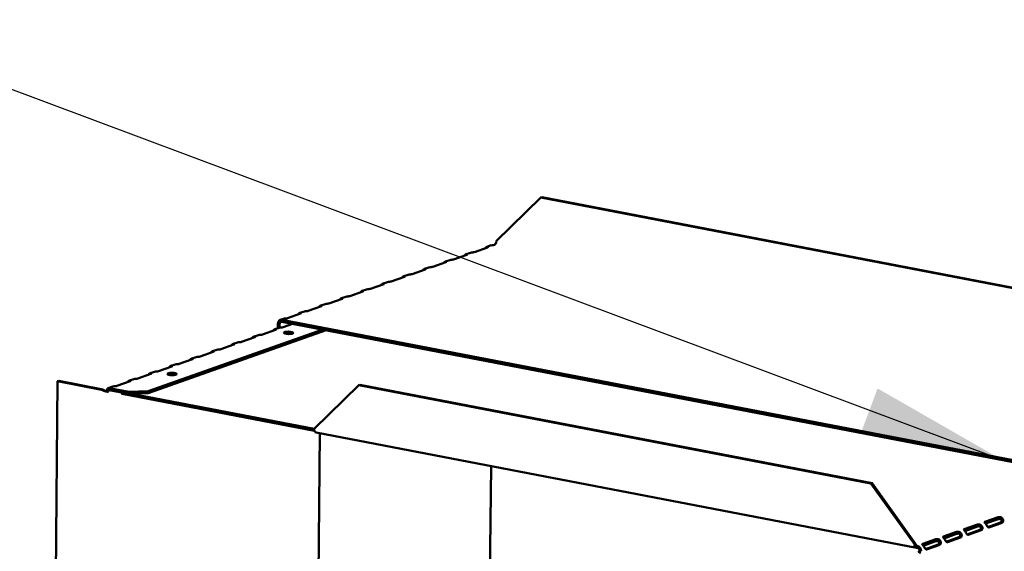
# Model space of a CAD drawing. Units: millimetres. Extents: x 65 to 5859, y 100 to 4100.
# Drawn here: x 4319 to 4665, y 2774 to 2961 of the extents above; entities that cross this region are included whole.
import ezdxf

# ---------------------------------------------------------------- set-up
doc = ezdxf.new("R2010")
doc.units = ezdxf.units.MM
doc.header["$LTSCALE"] = 20
doc.layers.add('Symbol (ISO)', color=7, linetype='Continuous', lineweight=25)
doc.layers.add('Visible (ISO)', color=7, linetype='Continuous', lineweight=50)
doc.styles.add('Note Text (ISO)', font='tahoma.ttf')
doc.dimstyles.new('Default - Method 1b (ISO)$7', dxfattribs={"dimscale": 20, "dimtxt": 2.5, "dimasz": 2.5, "dimexe": 3.175, "dimexo": 0, "dimgap": 0.762, "dimtad": 1, "dimtoh": 1, "dimrnd": 1e-08, "dimtxsty": 'Note Text (ISO)', "dimcen": 0.09, "dimdle": 10, "dimclrd": 256, "dimclre": 256, "dimclrt": 256, "dimazin": 2, "dimtfac": 1.4, "dimtmove": 0, "dimatfit": 3, "dimfxl": 1, "dimtolj": 1, "dimlwd": -1, "dimlwe": -1, "dimarcsym": 0})

msp = doc.modelspace()

# ---------------------------------------------------------------- linework, layer by layer
at = {"layer": 'Visible (ISO)'}
for p, q in [((4486.57, 2883.47), (4502.22, 2898.85)), ((4502.22, 2898.85), (4502.63, 2898.99)), ((4759.23, 2849.47), (4502.22, 2898.85)), ((4759.64, 2849.62), (4502.63, 2898.99)), ((4483.51, 2881.31), (4478.88, 2879.68)), ((4484.83, 2882.06), (4483.3, 2881.51)), ((4483.69, 2881.49), (4483.69, 2881.44)), ((4486.18, 2882.26), (4485.98, 2882.3)), ((4470.23, 2876.89), (4468.69, 2876.35)), ((4476.21, 2878.73), (4471.57, 2877.09)), ((4477.53, 2879.47), (4475.99, 2878.93)), ((4476.39, 2878.91), (4476.39, 2878.86)), ((4461.6, 2873.57), (4456.97, 2871.93)), ((4462.92, 2874.31), (4461.39, 2873.77)), ((4461.78, 2873.74), (4461.78, 2873.69)), ((4468.91, 2876.15), (4464.27, 2874.51)), ((4469.09, 2876.32), (4469.09, 2876.27)), ((4454.3, 2870.99), (4449.66, 2869.35)), ((4455.62, 2871.73), (4454.09, 2871.19)), ((4454.48, 2871.16), (4454.48, 2871.11)), ((4441.01, 2866.57), (4439.48, 2866.03)), ((4447, 2868.41), (4442.36, 2866.77)), ((4448.32, 2869.15), (4446.78, 2868.61)), ((4447.18, 2868.58), (4447.18, 2868.53)), ((4432.39, 2863.25), (4427.76, 2861.61)), ((4433.71, 2863.99), (4432.18, 2863.44)), ((4432.57, 2863.42), (4432.57, 2863.37)), ((4439.69, 2865.83), (4435.06, 2864.19)), ((4439.88, 2866), (4439.88, 2865.95)), ((4425.09, 2860.66), (4420.45, 2859.03)), ((4426.41, 2861.4), (4424.87, 2860.86)), ((4425.27, 2860.84), (4425.27, 2860.79)), ((4411.8, 2856.24), (4410.63, 2855.83)), ((4417.79, 2858.08), (4413.15, 2856.44)), ((4419.11, 2858.82), (4417.57, 2858.28)), ((4417.97, 2858.26), (4417.97, 2858.2)), ((4408.73, 2852.55), (4410.25, 2853.08)), ((4409.81, 2854.49), (4409.8, 2852.93)), ((4410.38, 2854.38), (4410.37, 2853.12)), ((4695.11, 2801.32), (4411.21, 2855.87)), ((4695.1, 2800.65), (4411.21, 2855.19)), ((4414.99, 2854.46), (4411.65, 2853.28)), ((4426.82, 2852.19), (4364.19, 2830.05)), ((4425.59, 2852.43), (4364.2, 2830.73)), ((4401.68, 2849.76), (4397.04, 2848.12)), ((4401.42, 2849.97), (4402.94, 2850.5)), ((4401.85, 2849.86), (4401.85, 2849.95)), ((4408.98, 2852.34), (4404.34, 2850.7)), ((4409.15, 2852.44), (4409.15, 2852.53)), ((4394.37, 2847.17), (4389.74, 2845.54)), ((4394.12, 2847.38), (4395.64, 2847.92)), ((4394.54, 2847.28), (4394.54, 2847.37)), ((4379.51, 2842.22), (4381.04, 2842.76)), ((4379.94, 2842.11), (4379.94, 2842.21)), ((4387.07, 2844.59), (4382.43, 2842.95)), ((4386.82, 2844.8), (4388.34, 2845.34)), ((4387.24, 2844.69), (4387.24, 2844.79)), ((4372.47, 2839.43), (4367.83, 2837.79)), ((4372.21, 2839.64), (4373.73, 2840.18)), ((4372.63, 2839.53), (4372.64, 2839.62)), ((4379.77, 2842.01), (4375.13, 2840.37)), ((4365.16, 2836.85), (4360.53, 2835.21)), ((4364.91, 2837.06), (4366.43, 2837.6)), ((4365.33, 2836.95), (4365.33, 2837.04)), ((4332.37, 2834.23), (4329.25, 2504.7)), ((4332.77, 2834.37), (4332.37, 2834.23)), ((4332.37, 2834.23), (4347.85, 2831.25)), ((4348.26, 2831.4), (4332.77, 2834.37)), ((4350.1, 2831.82), (4351.83, 2832.43)), ((4357.42, 2830.49), (4350.54, 2831.82)), ((4350.54, 2831.82), (4350.54, 2831.14)), ((4357.86, 2834.27), (4353.22, 2832.63)), ((4357.61, 2834.48), (4359.13, 2835.02)), ((4358.03, 2834.37), (4358.03, 2834.46)), ((4422.58, 2817.52), (4438.23, 2832.9)), ((4438.23, 2832.9), (4438.64, 2833.04)), ((4438.23, 2832.9), (4618.32, 2798.3)), ((4438.64, 2833.04), (4618.72, 2798.44)), ((4348.26, 2831.4), (4347.85, 2831.25)), ((4350.19, 2830.51), (4350.21, 2830.51)), ((4350.54, 2831.14), (4357.42, 2829.82)), ((4354.68, 2830.34), (4355.04, 2829.8)), ((4355.04, 2829.8), (4355.04, 2830.27)), ((4422.68, 2816.8), (4355.04, 2829.8)), ((4364.2, 2830.73), (4357.42, 2830.49)), ((4357.42, 2829.82), (4357.42, 2830.49)), ((4357.42, 2829.82), (4364.19, 2830.05)), ((4358.29, 2829.85), (4422.58, 2817.5)), ((4364.19, 2830.05), (4364.2, 2830.73)), ((4421.7, 2509.88), (4424.59, 2815.94)), ((4634.29, 2775.65), (4423.24, 2816.2)), ((4482.14, 2529.72), (4484.74, 2804.38)), ((4618.72, 2798.44), (4618.32, 2798.3)), ((4618.32, 2798.3), (4633.63, 2776.97)), ((4634.03, 2777.11), (4618.72, 2798.44)), ((4655.76, 2783.83), (4651.12, 2782.19)), ((4663.06, 2786.41), (4658.42, 2784.77)), ((4658.62, 2784.17), (4663.05, 2785.73)), ((4659.4, 2782.99), (4663.86, 2784.57)), ((4664.43, 2784.46), (4659.79, 2782.82)), ((4664.23, 2784.63), (4664.03, 2784.67)), ((4664.6, 2784.56), (4664.23, 2784.63)), ((4648.45, 2781.25), (4643.82, 2779.61)), ((4644.01, 2779), (4648.45, 2780.57)), ((4651.32, 2781.58), (4655.75, 2783.15)), ((4652.1, 2780.41), (4656.56, 2781.99)), ((4657.13, 2781.88), (4652.49, 2780.24)), ((4656.93, 2782.05), (4656.73, 2782.09)), ((4657.3, 2781.98), (4656.93, 2782.05)), ((4633.63, 2776.97), (4634.03, 2777.11)), ((4641.15, 2778.67), (4636.51, 2777.03)), ((4636.71, 2776.42), (4641.14, 2777.99)), ((4637.49, 2775.25), (4641.95, 2776.82)), ((4642.52, 2776.71), (4637.88, 2775.08)), ((4642.32, 2776.89), (4642.12, 2776.93)), ((4642.69, 2776.82), (4642.32, 2776.89)), ((4644.79, 2777.83), (4649.25, 2779.41)), ((4649.82, 2779.3), (4645.19, 2777.66)), ((4649.62, 2779.47), (4649.42, 2779.51)), ((4649.99, 2779.4), (4649.62, 2779.47)), ((4634.6, 2776.35), (4634.6, 2775.67)), ((4635.4, 2774.55), (4635.97, 2774.44))]:
    msp.add_line(p, q, dxfattribs=at)
for centre, major_axis, ratio, start_param, end_param in [((4482.7, 2881.47), (1, -0.009), 0.257675, 5.667368, 6.381532), ((4485.36, 2882.41), (-1, 0.009), 0.257675, 1.811612, 2.525776), ((4485.99, 2883.26), (-0.189, -0.982), 0.55812, 0.315763, 1.88656), ((4470.76, 2877.25), (-1, 0.009), 0.257675, 1.811612, 2.525776), ((4475.39, 2878.89), (1, -0.009), 0.257675, 5.667368, 6.381532), ((4478.06, 2879.83), (-1, 0.009), 0.257675, 1.811612, 2.525776), ((4460.79, 2873.73), (1, -0.009), 0.257675, 5.667368, 6.381532), ((4463.45, 2874.67), (-1, 0.009), 0.257675, 1.811612, 2.525776), ((4468.09, 2876.31), (1, -0.009), 0.257675, 5.667368, 6.381532), ((4453.49, 2871.15), (1, -0.009), 0.257675, 5.667368, 6.381532), ((4456.15, 2872.09), (-1, 0.009), 0.257675, 1.811612, 2.525776), ((4441.55, 2866.93), (-1, 0.009), 0.257675, 1.811612, 2.525776), ((4446.18, 2868.56), (1, -0.009), 0.257675, 5.667368, 6.381532), ((4448.85, 2869.51), (-1, 0.009), 0.257675, 1.811612, 2.525776), ((4431.58, 2863.4), (1, -0.009), 0.257675, 5.667368, 6.381532), ((4434.24, 2864.34), (-1, 0.009), 0.257675, 1.811612, 2.525776), ((4438.88, 2865.98), (1, -0.009), 0.257675, 5.667368, 6.381532), ((4424.27, 2860.82), (1, -0.009), 0.257675, 5.667368, 6.381532), ((4426.94, 2861.76), (-1, 0.009), 0.257675, 1.811612, 2.525776), ((4412.33, 2856.6), (-1, 0.009), 0.257675, 1.811612, 2.525776), ((4416.97, 2858.24), (1, -0.009), 0.257675, 5.667368, 6.381532), ((4419.64, 2859.18), (-1, 0.009), 0.257675, 1.811612, 2.525776), ((4411.2, 2854.22), (-0.57, 1.6), 0.788737, 5.850657, 7.421453), ((4411.2, 2854.22), (-0.333, 0.943), 0.788737, 5.850657, 7.421453), ((4410.83, 2853.44), (-1, 0.009), 0.257675, 1.730377, 2.525776), ((4400.86, 2849.91), (1, -0.009), 0.257675, 5.667368, 6.462767), ((4403.53, 2850.85), (-1, 0.009), 0.257675, 1.730377, 2.525776), ((4408.17, 2852.49), (1, -0.009), 0.257675, 5.667368, 6.462767), ((4413.55, 2850.61), (-1.65, 0.02), 0.257675, 4.06128, 5.363498), ((4393.56, 2847.33), (1, -0.009), 0.257675, 5.667368, 6.462767), ((4396.23, 2848.27), (-1, 0.009), 0.257675, 1.730377, 2.525776), ((4378.95, 2842.17), (1, -0.009), 0.257675, 5.667368, 6.462767), ((4381.62, 2843.11), (-1, 0.009), 0.257675, 1.730377, 2.525776), ((4386.26, 2844.75), (1, -0.009), 0.257675, 5.667368, 6.462767), ((4388.92, 2845.69), (-1, 0.009), 0.257675, 1.730377, 2.525776), ((4371.65, 2839.59), (1, -0.009), 0.257675, 5.667368, 6.462767), ((4374.32, 2840.53), (-1, 0.009), 0.257675, 1.730377, 2.525776), ((4364.35, 2837.01), (1, -0.009), 0.257675, 5.667368, 6.462767), ((4367.01, 2837.95), (-1, 0.009), 0.257675, 1.730377, 2.525776), ((4372.57, 2836.13), (-1.65, 0.02), 0.257675, 4.06128, 5.363498), ((4352.41, 2832.79), (-1, 0.009), 0.257675, 1.730377, 2.525776), ((4357.05, 2834.42), (1, -0.009), 0.257675, 5.667368, 6.462767), ((4359.71, 2835.37), (-1, 0.009), 0.257675, 1.730377, 2.525776), ((4423.56, 2817.86), (-0.32, -1.67), 0.55812, 5.028152, 6.283185), ((4663.87, 2785.53), (-0.189, -0.982), 0.55812, 0.315763, 0.61473), ((4664.44, 2785.42), (-0.189, -0.982), 0.55812, 0.315763, 0.61473), ((4652.5, 2781.2), (-0.189, -0.982), 0.55812, 0.016797, 0.315763), ((4656.57, 2782.95), (-0.189, -0.982), 0.55812, 0.315763, 0.61473), ((4657.14, 2782.84), (-0.189, -0.982), 0.55812, 0.315763, 0.61473), ((4659.8, 2783.79), (-0.189, -0.982), 0.55812, 0.016797, 0.315763), ((4634.61, 2777.32), (-0.32, -1.67), 0.55812, 5.028152, 6.598949), ((4634.61, 2777.32), (-0.189, -0.982), 0.55812, 5.028152, 6.598949), ((4641.96, 2777.79), (-0.189, -0.982), 0.55812, 0.315763, 0.61473), ((4642.53, 2777.68), (-0.189, -0.982), 0.55812, 0.315763, 0.61473), ((4645.2, 2778.62), (-0.189, -0.982), 0.55812, 0.016797, 0.315763), ((4649.26, 2780.37), (-0.189, -0.982), 0.55812, 0.315763, 0.61473), ((4649.83, 2780.26), (-0.189, -0.982), 0.55812, 0.315763, 0.61473), ((4634.59, 2774.71), (0.57, -1.6), 0.788737, 1.138268, 2.709064), ((4634.59, 2774.71), (-0.333, 0.943), 0.788737, 4.279861, 5.850657), ((4636.79, 2774.29), (-1.7, 0.02), 0.257675, 5.667368, 7.238165), ((4637.89, 2776.04), (-0.189, -0.982), 0.55812, 0.016797, 0.315763)]:
    msp.add_ellipse(centre, major_axis=major_axis, ratio=ratio, start_param=start_param, end_param=end_param, dxfattribs=at)
for centre in [(4413.56, 2851.29), (4372.58, 2836.8)]:
    msp.add_ellipse(centre, major_axis=(-1.65, 0.02), ratio=0.257675, dxfattribs=at)
for points, knots in [([(4482.66, 2881.01), (4482.66, 2881.02), (4482.66, 2881.02), (4482.67, 2881.03), (4482.92, 2881.32), (4483.24, 2881.53), (4483.46, 2881.55), (4483.57, 2881.56), (4483.65, 2881.53), (4483.69, 2881.49)], [-2.07044, -2.07044, -2.07044, -2.07044, -2.052384, -2.052384, -2.052384, -1.151259, -1.151259, -1.151259, -0.714163, -0.714163, -0.714163, -0.714163]), ([(4475.35, 2878.43), (4475.36, 2878.44), (4475.36, 2878.44), (4475.37, 2878.45), (4475.62, 2878.74), (4475.93, 2878.95), (4476.16, 2878.97), (4476.26, 2878.98), (4476.35, 2878.95), (4476.39, 2878.91)], [-2.07044, -2.07044, -2.07044, -2.07044, -2.052384, -2.052384, -2.052384, -1.151259, -1.151259, -1.151259, -0.714163, -0.714163, -0.714163, -0.714163]), ([(4460.75, 2873.27), (4460.75, 2873.27), (4460.76, 2873.28), (4460.76, 2873.29), (4461.01, 2873.57), (4461.33, 2873.79), (4461.55, 2873.81), (4461.66, 2873.81), (4461.74, 2873.79), (4461.78, 2873.74)], [-2.07044, -2.07044, -2.07044, -2.07044, -2.052384, -2.052384, -2.052384, -1.151259, -1.151259, -1.151259, -0.714163, -0.714163, -0.714163, -0.714163]), ([(4468.05, 2875.85), (4468.05, 2875.86), (4468.06, 2875.86), (4468.06, 2875.87), (4468.31, 2876.15), (4468.63, 2876.37), (4468.85, 2876.39), (4468.96, 2876.4), (4469.04, 2876.37), (4469.09, 2876.32)], [-2.07044, -2.07044, -2.07044, -2.07044, -2.052384, -2.052384, -2.052384, -1.151259, -1.151259, -1.151259, -0.714163, -0.714163, -0.714163, -0.714163]), ([(4453.44, 2870.69), (4453.45, 2870.69), (4453.45, 2870.7), (4453.46, 2870.7), (4453.71, 2870.99), (4454.02, 2871.21), (4454.25, 2871.22), (4454.36, 2871.23), (4454.44, 2871.2), (4454.48, 2871.16)], [-2.07044, -2.07044, -2.07044, -2.07044, -2.052384, -2.052384, -2.052384, -1.151259, -1.151259, -1.151259, -0.714163, -0.714163, -0.714163, -0.714163]), ([(4446.14, 2868.11), (4446.15, 2868.11), (4446.15, 2868.12), (4446.16, 2868.12), (4446.4, 2868.41), (4446.72, 2868.62), (4446.94, 2868.64), (4447.05, 2868.65), (4447.14, 2868.62), (4447.18, 2868.58)], [-2.07044, -2.07044, -2.07044, -2.07044, -2.052384, -2.052384, -2.052384, -1.151259, -1.151259, -1.151259, -0.714163, -0.714163, -0.714163, -0.714163]), ([(4431.54, 2862.94), (4431.54, 2862.95), (4431.55, 2862.95), (4431.55, 2862.96), (4431.8, 2863.25), (4432.12, 2863.46), (4432.34, 2863.48), (4432.45, 2863.49), (4432.53, 2863.46), (4432.57, 2863.42)], [-2.07044, -2.07044, -2.07044, -2.07044, -2.052384, -2.052384, -2.052384, -1.151259, -1.151259, -1.151259, -0.714163, -0.714163, -0.714163, -0.714163]), ([(4438.84, 2865.52), (4438.84, 2865.53), (4438.85, 2865.54), (4438.85, 2865.54), (4439.1, 2865.83), (4439.42, 2866.04), (4439.64, 2866.06), (4439.75, 2866.07), (4439.83, 2866.04), (4439.88, 2866)], [-2.07044, -2.07044, -2.07044, -2.07044, -2.052384, -2.052384, -2.052384, -1.151259, -1.151259, -1.151259, -0.714163, -0.714163, -0.714163, -0.714163]), ([(4424.23, 2860.36), (4424.24, 2860.37), (4424.24, 2860.37), (4424.25, 2860.38), (4424.5, 2860.67), (4424.81, 2860.88), (4425.04, 2860.9), (4425.14, 2860.91), (4425.23, 2860.88), (4425.27, 2860.84)], [-2.07044, -2.07044, -2.07044, -2.07044, -2.052384, -2.052384, -2.052384, -1.151259, -1.151259, -1.151259, -0.714163, -0.714163, -0.714163, -0.714163]), ([(4416.93, 2857.78), (4416.93, 2857.79), (4416.94, 2857.79), (4416.94, 2857.8), (4417.19, 2858.09), (4417.51, 2858.3), (4417.73, 2858.32), (4417.84, 2858.33), (4417.92, 2858.3), (4417.97, 2858.26)], [-2.07044, -2.07044, -2.07044, -2.07044, -2.052384, -2.052384, -2.052384, -1.151259, -1.151259, -1.151259, -0.714163, -0.714163, -0.714163, -0.714163]), ([(4408.03, 2852), (4408.06, 2852.04), (4408.09, 2852.07), (4408.13, 2852.11), (4408.39, 2852.4), (4408.74, 2852.6), (4408.97, 2852.59), (4409.04, 2852.58), (4409.11, 2852.56), (4409.15, 2852.53)], [-2.172822, -2.172822, -2.172822, -2.172822, -2.057048, -2.057048, -2.057048, -1.117629, -1.117629, -1.117629, -0.795399, -0.795399, -0.795399, -0.795399]), ([(4400.72, 2849.42), (4400.76, 2849.46), (4400.79, 2849.49), (4400.82, 2849.53), (4401.09, 2849.82), (4401.44, 2850.02), (4401.66, 2850.01), (4401.74, 2850), (4401.8, 2849.98), (4401.85, 2849.95)], [-2.172822, -2.172822, -2.172822, -2.172822, -2.057048, -2.057048, -2.057048, -1.117629, -1.117629, -1.117629, -0.795399, -0.795399, -0.795399, -0.795399]), ([(4393.42, 2846.84), (4393.45, 2846.87), (4393.49, 2846.91), (4393.52, 2846.95), (4393.79, 2847.24), (4394.13, 2847.43), (4394.36, 2847.43), (4394.44, 2847.42), (4394.5, 2847.4), (4394.54, 2847.37)], [-2.172822, -2.172822, -2.172822, -2.172822, -2.057048, -2.057048, -2.057048, -1.117629, -1.117629, -1.117629, -0.795399, -0.795399, -0.795399, -0.795399]), ([(4378.82, 2841.68), (4378.85, 2841.71), (4378.88, 2841.75), (4378.91, 2841.78), (4379.18, 2842.07), (4379.53, 2842.27), (4379.76, 2842.26), (4379.83, 2842.26), (4379.9, 2842.24), (4379.94, 2842.21)], [-2.172822, -2.172822, -2.172822, -2.172822, -2.057048, -2.057048, -2.057048, -1.117629, -1.117629, -1.117629, -0.795399, -0.795399, -0.795399, -0.795399]), ([(4386.12, 2844.26), (4386.15, 2844.29), (4386.18, 2844.33), (4386.22, 2844.37), (4386.49, 2844.65), (4386.83, 2844.85), (4387.06, 2844.84), (4387.14, 2844.84), (4387.2, 2844.82), (4387.24, 2844.79)], [-2.172822, -2.172822, -2.172822, -2.172822, -2.057048, -2.057048, -2.057048, -1.117629, -1.117629, -1.117629, -0.795399, -0.795399, -0.795399, -0.795399]), ([(4371.51, 2839.09), (4371.55, 2839.13), (4371.58, 2839.17), (4371.61, 2839.2), (4371.88, 2839.49), (4372.23, 2839.69), (4372.45, 2839.68), (4372.53, 2839.68), (4372.59, 2839.66), (4372.64, 2839.62)], [-2.172822, -2.172822, -2.172822, -2.172822, -2.057048, -2.057048, -2.057048, -1.117629, -1.117629, -1.117629, -0.795399, -0.795399, -0.795399, -0.795399]), ([(4364.21, 2836.51), (4364.24, 2836.55), (4364.27, 2836.59), (4364.31, 2836.62), (4364.58, 2836.91), (4364.92, 2837.11), (4365.15, 2837.1), (4365.23, 2837.1), (4365.29, 2837.07), (4365.33, 2837.04)], [-2.172822, -2.172822, -2.172822, -2.172822, -2.057048, -2.057048, -2.057048, -1.117629, -1.117629, -1.117629, -0.795399, -0.795399, -0.795399, -0.795399]), ([(4350.54, 2831.82), (4350.12, 2831.96), (4349.71, 2831.69), (4349.63, 2831.17), (4349.6, 2831.01), (4349.6, 2830.84), (4349.63, 2830.65)], [-1, -1, -1, -1, -0.2469362, -0.2469362, -0.2469362, -0.0151366, -0.0151366, -0.0151366, -0.0151366]), ([(4356.91, 2833.93), (4356.94, 2833.97), (4356.97, 2834), (4357.01, 2834.04), (4357.28, 2834.33), (4357.62, 2834.53), (4357.85, 2834.52), (4357.93, 2834.52), (4357.99, 2834.49), (4358.03, 2834.46)], [-2.172822, -2.172822, -2.172822, -2.172822, -2.057048, -2.057048, -2.057048, -1.117629, -1.117629, -1.117629, -0.795399, -0.795399, -0.795399, -0.795399]), ([(4349.31, 2830.78), (4349.05, 2830.9), (4348.72, 2831.06), (4348.45, 2831.25), (4348.38, 2831.3), (4348.31, 2831.35), (4348.26, 2831.4)], [0.2834841, 0.2834841, 0.2834841, 0.2834841, 0.8598922, 0.8598922, 0.8598922, 1, 1, 1, 1]), ([(4348.94, 2830.8), (4349.22, 2830.72), (4349.5, 2830.65), (4349.74, 2830.6), (4349.92, 2830.56), (4350.09, 2830.53), (4350.21, 2830.51)], [-0.5661249, -0.5661249, -0.5661249, -0.5661249, -0.2469362, -0.2469362, -0.2469362, 0, 0, 0, 0]), ([(4349.41, 2830.73), (4349.52, 2830.69), (4349.63, 2830.65), (4349.85, 2830.58), (4349.97, 2830.56), (4350.12, 2830.52), (4350.15, 2830.52), (4350.19, 2830.51)], [0, 0, 0, 0, 0.03557767, 0.03557767, 0.07051086, 0.07051086, 0.08257071, 0.08257071, 0.08257071, 0.08257071]), ([(4350.21, 2830.51), (4350.07, 2830.89), (4350.21, 2831.2), (4350.43, 2831.17), (4350.47, 2831.17), (4350.5, 2831.16), (4350.54, 2831.14)], [0, 0, 0, 0, 0.859892, 0.859892, 0.859892, 1, 1, 1, 1]), ([(4655.76, 2783.83), (4655.97, 2783.9), (4656.44, 2783.96), (4656.87, 2783.74), (4657.22, 2783.56), (4657.49, 2783.17), (4657.54, 2782.79), (4657.57, 2782.45), (4657.45, 2782.14), (4657.3, 2781.98)], [0, 0, 0, 0, 1.106169, 1.106169, 1.106169, 2.023108, 2.023108, 2.023108, 2.842626, 2.842626, 2.842626, 2.842626]), ([(4659.62, 2782.8), (4659.43, 2782.87), (4659.26, 2783.21), (4659.02, 2783.6), (4658.79, 2783.96), (4658.51, 2784.29), (4658.37, 2784.47), (4658.24, 2784.64), (4658.25, 2784.71), (4658.42, 2784.77)], [0.298966, 0.298966, 0.298966, 0.298966, 1.326325, 1.326325, 1.326325, 2.270752, 2.270752, 2.270752, 3.141593, 3.141593, 3.141593, 3.141593]), ([(4664.03, 2784.67), (4664.24, 2784.83), (4664.39, 2785.18), (4664.26, 2785.45), (4664.14, 2785.71), (4663.79, 2785.84), (4663.47, 2785.82), (4663.31, 2785.81), (4663.16, 2785.77), (4663.05, 2785.73)], [-2.842626, -2.842626, -2.842626, -2.842626, -1.690499, -1.690499, -1.690499, -0.574694, -0.574694, -0.574694, 0, 0, 0, 0]), ([(4663.06, 2786.41), (4663.27, 2786.49), (4663.75, 2786.54), (4664.17, 2786.32), (4664.52, 2786.14), (4664.8, 2785.76), (4664.84, 2785.37), (4664.88, 2785.03), (4664.75, 2784.72), (4664.6, 2784.56)], [0, 0, 0, 0, 1.106169, 1.106169, 1.106169, 2.023108, 2.023108, 2.023108, 2.842626, 2.842626, 2.842626, 2.842626]), ([(4648.45, 2781.25), (4648.67, 2781.32), (4649.14, 2781.37), (4649.57, 2781.16), (4649.92, 2780.98), (4650.19, 2780.59), (4650.23, 2780.21), (4650.27, 2779.87), (4650.15, 2779.56), (4649.99, 2779.4)], [0, 0, 0, 0, 1.106169, 1.106169, 1.106169, 2.023108, 2.023108, 2.023108, 2.842626, 2.842626, 2.842626, 2.842626]), ([(4649.42, 2779.51), (4649.64, 2779.67), (4649.78, 2780.02), (4649.66, 2780.29), (4649.54, 2780.55), (4649.18, 2780.67), (4648.87, 2780.65), (4648.71, 2780.64), (4648.56, 2780.61), (4648.45, 2780.57)], [-2.842626, -2.842626, -2.842626, -2.842626, -1.690499, -1.690499, -1.690499, -0.574694, -0.574694, -0.574694, 0, 0, 0, 0]), ([(4652.32, 2780.22), (4652.13, 2780.29), (4651.96, 2780.63), (4651.71, 2781.02), (4651.49, 2781.37), (4651.21, 2781.71), (4651.07, 2781.89), (4650.94, 2782.06), (4650.95, 2782.13), (4651.12, 2782.19)], [0.298966, 0.298966, 0.298966, 0.298966, 1.326325, 1.326325, 1.326325, 2.270752, 2.270752, 2.270752, 3.141593, 3.141593, 3.141593, 3.141593]), ([(4656.73, 2782.09), (4656.94, 2782.25), (4657.09, 2782.6), (4656.96, 2782.87), (4656.84, 2783.13), (4656.48, 2783.25), (4656.17, 2783.24), (4656.01, 2783.23), (4655.86, 2783.19), (4655.75, 2783.15)], [-2.842626, -2.842626, -2.842626, -2.842626, -1.690499, -1.690499, -1.690499, -0.574694, -0.574694, -0.574694, 0, 0, 0, 0]), ([(4637.71, 2775.06), (4637.53, 2775.12), (4637.35, 2775.46), (4637.11, 2775.85), (4636.88, 2776.21), (4636.6, 2776.55), (4636.46, 2776.73), (4636.33, 2776.9), (4636.35, 2776.97), (4636.51, 2777.03)], [0.298966, 0.298966, 0.298966, 0.298966, 1.326325, 1.326325, 1.326325, 2.270752, 2.270752, 2.270752, 3.141593, 3.141593, 3.141593, 3.141593]), ([(4642.12, 2776.93), (4642.33, 2777.09), (4642.48, 2777.43), (4642.35, 2777.71), (4642.23, 2777.97), (4641.88, 2778.09), (4641.56, 2778.07), (4641.4, 2778.06), (4641.26, 2778.03), (4641.14, 2777.99)], [-2.842626, -2.842626, -2.842626, -2.842626, -1.690499, -1.690499, -1.690499, -0.574694, -0.574694, -0.574694, 0, 0, 0, 0]), ([(4641.15, 2778.67), (4641.37, 2778.74), (4641.84, 2778.79), (4642.26, 2778.58), (4642.61, 2778.4), (4642.89, 2778.01), (4642.93, 2777.63), (4642.97, 2777.29), (4642.84, 2776.98), (4642.69, 2776.82)], [0, 0, 0, 0, 1.106169, 1.106169, 1.106169, 2.023108, 2.023108, 2.023108, 2.842626, 2.842626, 2.842626, 2.842626]), ([(4645.02, 2777.64), (4644.83, 2777.71), (4644.66, 2778.04), (4644.41, 2778.43), (4644.19, 2778.79), (4643.9, 2779.13), (4643.76, 2779.31), (4643.64, 2779.48), (4643.65, 2779.55), (4643.82, 2779.61)], [0.298966, 0.298966, 0.298966, 0.298966, 1.326325, 1.326325, 1.326325, 2.270752, 2.270752, 2.270752, 3.141593, 3.141593, 3.141593, 3.141593])]:
    msp.add_open_spline(points, degree=3, knots=knots, dxfattribs=at)
for points in [[(4485.6, 2882.16), (4485.35, 2882.16), (4485.07, 2882.13), (4484.83, 2882.05)], [(4470.99, 2877), (4470.75, 2877), (4470.46, 2876.97), (4470.23, 2876.89)], [(4478.3, 2879.58), (4478.05, 2879.58), (4477.77, 2879.55), (4477.53, 2879.47)], [(4463.69, 2874.42), (4463.44, 2874.41), (4463.16, 2874.39), (4462.92, 2874.31)], [(4456.39, 2871.84), (4456.14, 2871.83), (4455.86, 2871.8), (4455.62, 2871.72)], [(4441.78, 2866.67), (4441.53, 2866.67), (4441.25, 2866.64), (4441.01, 2866.56)], [(4449.09, 2869.25), (4448.84, 2869.25), (4448.55, 2869.22), (4448.32, 2869.14)], [(4434.48, 2864.09), (4434.23, 2864.09), (4433.95, 2864.06), (4433.71, 2863.98)], [(4427.18, 2861.51), (4426.93, 2861.51), (4426.65, 2861.48), (4426.41, 2861.4)], [(4412.57, 2856.35), (4412.32, 2856.34), (4412.04, 2856.32), (4411.8, 2856.24)], [(4419.87, 2858.93), (4419.63, 2858.93), (4419.34, 2858.9), (4419.11, 2858.82)], [(4410.99, 2853.18), (4410.74, 2853.18), (4410.47, 2853.15), (4410.25, 2853.08)], [(4403.69, 2850.6), (4403.44, 2850.6), (4403.17, 2850.57), (4402.95, 2850.5)], [(4396.38, 2848.02), (4396.14, 2848.02), (4395.87, 2847.99), (4395.64, 2847.92)], [(4381.78, 2842.85), (4381.53, 2842.86), (4381.26, 2842.83), (4381.04, 2842.75)], [(4389.08, 2845.44), (4388.83, 2845.44), (4388.56, 2845.41), (4388.34, 2845.33)], [(4374.47, 2840.27), (4374.23, 2840.28), (4373.96, 2840.25), (4373.73, 2840.17)], [(4367.17, 2837.69), (4366.93, 2837.69), (4366.66, 2837.67), (4366.43, 2837.59)], [(4352.57, 2832.53), (4352.32, 2832.53), (4352.05, 2832.5), (4351.83, 2832.43)], [(4359.87, 2835.11), (4359.62, 2835.11), (4359.35, 2835.08), (4359.13, 2835.01)], [(4347.85, 2831.25), (4348.16, 2831.07), (4348.55, 2830.92), (4348.94, 2830.8)], [(4349.31, 2830.78), (4349.35, 2830.76), (4349.38, 2830.75), (4349.41, 2830.73)]]:
    msp.add_open_spline(points, degree=3, dxfattribs=at)

# ---------------------------------------------------------------- leaders
at = {"layer": 'Symbol (ISO)', "annotation_type": 0, "has_hookline": 1, "hookline_direction": 1, "text_width": 380.32}
msp.add_leader([(4664.61, 2806.51), (4250.71, 2961.42), (4200.71, 2961.42)], dimstyle='Default - Method 1b (ISO)$7', override={"dimtad": 0}, dxfattribs=at)

doc.saveas('drawing.dxf')
